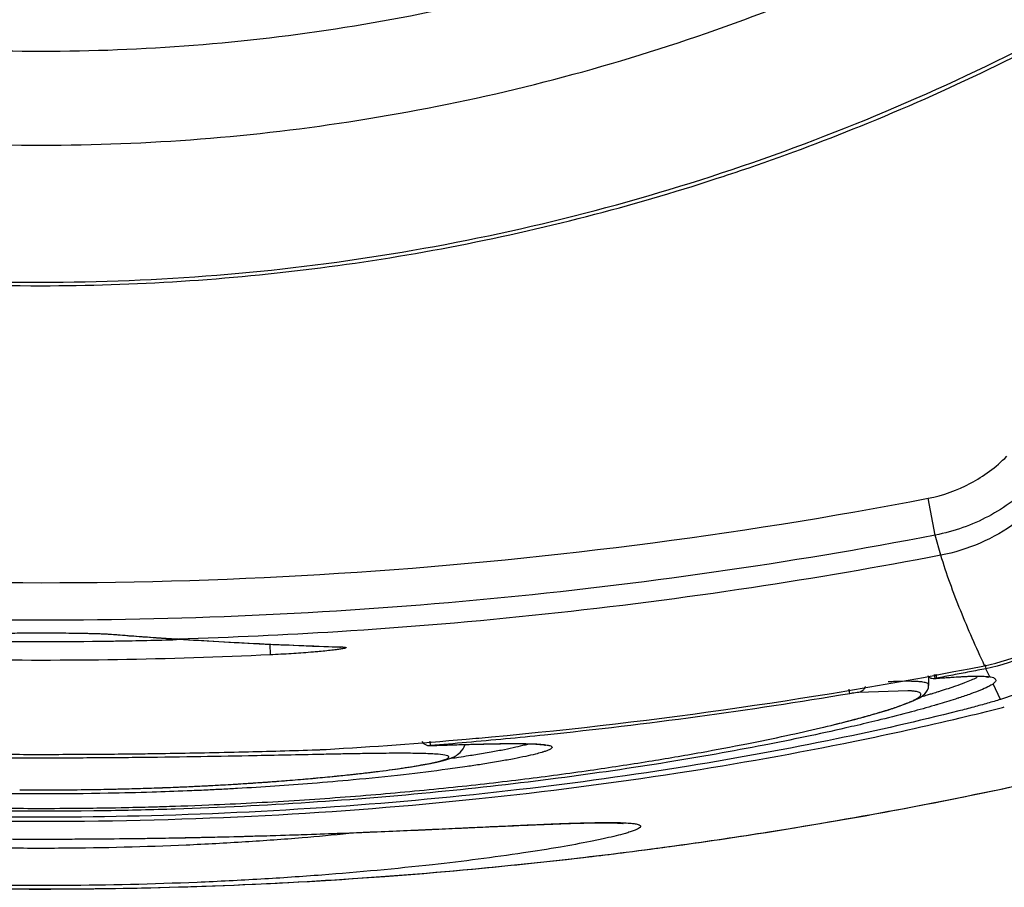
# Model space of a CAD drawing. Units: inches. Extents: x 1.2 to 15.8, y 0.3 to 10.5.
# Drawn here: x 13.4 to 13.5, y 6.7 to 6.8 of the extents above; entities that cross this region are included whole.
import ezdxf

# ---------------------------------------------------------------- set-up
doc = ezdxf.new("R2010")
doc.units = ezdxf.units.IN
doc.header["$LTSCALE"] = 0.935
doc.header["$MEASUREMENT"] = 0
doc.layers.get('0').update_dxf_attribs({"linetype": 'CONTINUOUS'})

msp = doc.modelspace()

# ---------------------------------------------------------------- linework, layer by layer
at = {"color": 7, "linetype": 'CONTINUOUS'}
for p, q in [((13.5123584009, 6.6971279069), (13.5116158091, 6.7009750622)), ((13.512941238, 6.6950385506), (13.512358178, 6.6971290676)), ((13.4262870629, 6.6868065168), (13.4264718454, 6.6868020464)), ((13.4332729992, 6.6862983729), (13.4334586521, 6.6862964487)), ((13.4429856349, 6.685762499), (13.4430395124, 6.684647355)), ((13.4501578018, 6.6854744836), (13.4503431077, 6.6854788583)), ((13.5175695999, 6.6835903044), (13.5176456842, 6.6832060524)), ((13.5116878827, 6.6814467845), (13.5116878827, 6.6823780608)), ((13.5124148181, 6.682619118), (13.5124900487, 6.6822172711)), ((13.5180407729, 6.6823636076), (13.5176456893, 6.6832060702)), ((13.5116878826, 6.681489452), (13.511687023, 6.6815047796)), ((13.5122862327, 6.6821843208), (13.5122699195, 6.6821831561)), ((13.5123891503, 6.6821985327), (13.5122862327, 6.6821843208)), ((13.5191782471, 6.6799979061), (13.5184000591, 6.6816114045)), ((13.5034716016, 6.6805971126), (13.5033918552, 6.6810686422)), ((13.5094923304, 6.6809054028), (13.5043879329, 6.6807271343)), ((13.4596747707, 6.6751838264), (13.4597206957, 6.6751871623)), ((13.4596826115, 6.675660324), (13.4597206962, 6.6751871556))]:
    msp.add_line(p, q, dxfattribs=at)
msp.add_arc((13.4596423811, 6.6761675376), 0.000984252, 215.0517604459, 272.1576282226, dxfattribs=at)
for points, knots in [([(13.2075540244, 6.9494193289), (13.2075540244, 6.9383507292), (13.2092980636, 6.9161742061), (13.2170818245, 6.8837595068), (13.2298416209, 6.8529531382), (13.247263278, 6.8245243496), (13.2689177606, 6.7991702868), (13.294272068, 6.7775160179), (13.3227011248, 6.7600945364), (13.3535077786, 6.7473348709), (13.3859227739, 6.7395511908), (13.4080994938, 6.7378071701), (13.4191681976, 6.7378071701)], [0, 0, 0, 0, 0.0999995299, 0.1999991058, 0.2999987692, 0.3999985532, 0.4999984787, 0.5999985532, 0.6999987692, 0.7999991058, 0.8999995299, 1, 1, 1, 1]), ([(13.2173965441, 6.9493763829), (13.2174099706, 6.9387912734), (13.2190615562, 6.9176040714), (13.226516736, 6.8866652039), (13.2386940946, 6.8573086216), (13.255295496, 6.83024539), (13.275908566, 6.8061180815), (13.3000361073, 6.7855052149), (13.3270995943, 6.7689039806), (13.3564564484, 6.7567267469), (13.3873955985, 6.7492716445), (13.4085829885, 6.7476200765), (13.4191681976, 6.7476066501)], [0, 0, 0, 0, 0.1002964958, 0.2003952249, 0.3003454742, 0.4001967044, 0.4999984787, 0.5998004013, 0.6996520623, 0.7996029836, 0.8997025612, 1, 1, 1, 1]), ([(13.4191681976, 6.7378071701), (13.4302369014, 6.7378071701), (13.4524136213, 6.7395511908), (13.4848286167, 6.7473348709), (13.5156352704, 6.7600945364), (13.5440643272, 6.7775160179), (13.5694186347, 6.7991702868), (13.5910731172, 6.8245243496), (13.6084947743, 6.8529531382), (13.6212545707, 6.8837595068), (13.6290383316, 6.9161742061), (13.6307823709, 6.9383507292), (13.6307823709, 6.9494193289)], [0, 0, 0, 0, 0.1000004701, 0.2000008942, 0.3000012308, 0.4000014468, 0.5000015213, 0.6000014468, 0.7000012308, 0.8000008942, 0.9000004701, 1, 1, 1, 1]), ([(13.4191681976, 6.7476066501), (13.4297534067, 6.7476200765), (13.4509407967, 6.7492716445), (13.4818799469, 6.7567267469), (13.5112368009, 6.7689039806), (13.538300288, 6.7855052149), (13.5624278292, 6.8061180815), (13.5830408992, 6.83024539), (13.5996423007, 6.8573086216), (13.6118196592, 6.8866652039), (13.6192748391, 6.9176040714), (13.6209264246, 6.9387912734), (13.6209398512, 6.9493763829)], [0, 0, 0, 0, 0.1002974388, 0.2003970164, 0.3003479377, 0.4001995987, 0.5000015213, 0.5998032956, 0.6996545258, 0.7996047751, 0.8997035042, 1, 1, 1, 1]), ([(13.4191682017, 6.723511642), (13.4313686848, 6.7235116422), (13.4558152783, 6.7254925788), (13.491492592, 6.7343316805), (13.5252812571, 6.7487997234), (13.5459754554, 6.7619643796), (13.5557069534, 6.7693229779)], [0, 0, 0, 0, 0.2500002655, 0.5000004368, 0.7500003767, 1, 1, 1, 1]), ([(13.4921736742, 6.7351931502), (13.4963509761, 6.7366094688), (13.5096248272, 6.7415444112), (13.5312262789, 6.7519614831), (13.5476212803, 6.7626585227), (13.5554449787, 6.7685168033)], [0, 0, 0, 0, 0.1842744534, 0.5913837518, 1, 1, 1, 1]), ([(13.3160587606, 6.7483566773), (13.3266373496, 6.7429444436), (13.3486898511, 6.733773333), (13.3834760285, 6.7253913301), (13.4072854734, 6.7235116418), (13.4191682017, 6.723511642)], [0, 0, 0, 0, 0.3333330734, 0.6666664405, 1, 1, 1, 1]), ([(13.316564882, 6.7476177019), (13.327131577, 6.7422741946), (13.3491152751, 6.7332372575), (13.3837248356, 6.7249954204), (13.4073738403, 6.7231504425), (13.4191681977, 6.7231504428)], [0, 0, 0, 0, 0.3340439553, 0.6672704847, 1, 1, 1, 1]), ([(13.4191681977, 6.7231504428), (13.4288898266, 6.7231504429), (13.4483527871, 6.7244021632), (13.4720905387, 6.7290310148), (13.4859155904, 6.7331212094), (13.4903654034, 6.7345884855)], [0, 0, 0, 0, 0.4030184344, 0.8058962485, 1, 1, 1, 1]), ([(13.5116109103, 6.7009739664), (13.5132021814, 6.7012902949), (13.5161619624, 6.7023370518), (13.5186797469, 6.7042122346), (13.5198276021, 6.7053562321)], [0, 0, 0, 0, 0.5002590877, 1, 1, 1, 1]), ([(13.5226229131, 6.7026046248), (13.5211879856, 6.7011750016), (13.5180422358, 6.6988327476), (13.5143448328, 6.6975246556), (13.5123581623, 6.6971291464)], [0, 0, 0, 0, 0.4999869039, 1, 1, 1, 1]), ([(13.3267226461, 6.7009746812), (13.3470047384, 6.6970781821), (13.388113218, 6.6918477976), (13.4502222441, 6.6918476019), (13.4913297813, 6.6970776303), (13.5116109352, 6.7009738412)], [0, 0, 0, 0, 0.3333296296, 0.6666861217, 1, 1, 1, 1]), ([(13.5239670178, 6.7013338095), (13.5230186021, 6.7002601015), (13.5208778591, 6.6983133252), (13.5171163369, 6.6961647376), (13.5143498532, 6.6953097687), (13.512941238, 6.6950385506)], [0, 0, 0, 0, 0.3331143124, 0.6664465509, 1, 1, 1, 1]), ([(13.5129413176, 6.6950381441), (13.5063914072, 6.6937766696), (13.4855649803, 6.690200631), (13.4645097636, 6.6879584606), (13.4500700624, 6.6870557991)], [0, 0, 0, 0, 0.3156929341, 1, 1, 1, 1]), ([(13.5175074088, 6.6835180294), (13.5170689508, 6.684464925), (13.5162122638, 6.6863619535), (13.5150040458, 6.6892291411), (13.5138943737, 6.6921140224), (13.5132428325, 6.6940606043), (13.5129458194, 6.6950395008)], [0, 0, 0, 0, 0.2524512245, 0.5034961753, 0.7526324473, 1, 1, 1, 1]), ([(13.5175078427, 6.6835170878), (13.5190762609, 6.6838248321), (13.5213660185, 6.6845786794), (13.5238175903, 6.6859145078), (13.5249760603, 6.6866902018), (13.5259378673, 6.6873997117), (13.5273161401, 6.6885516089), (13.5284116385, 6.6897214831), (13.5290363652, 6.6904989854)], [0, 0, 0, 0, 0.3474301885, 0.5215456522, 0.6082250889, 0.6516986093, 0.7825085506, 1, 1, 1, 1]), ([(13.5292575487, 6.6902890174), (13.5288709001, 6.6898011115), (13.5279323078, 6.6887254763), (13.526586284, 6.6874855219), (13.5253132572, 6.6865123205), (13.523985134, 6.6856196139), (13.5215235534, 6.6842739174), (13.5192226246, 6.6835151362), (13.5176456926, 6.6832060532)], [0, 0, 0, 0, 0.1345619398, 0.3081792719, 0.3947295606, 0.4809317102, 0.6540661541, 1, 1, 1, 1]), ([(13.4132755135, 6.686870691), (13.4139680429, 6.6868942686), (13.414759638, 6.6869069928), (13.4156513523, 6.6869187405), (13.4164841855, 6.6869283148), (13.4180987121, 6.6869391773), (13.4204457893, 6.6869395622), (13.4228473632, 6.6869196298), (13.4243687874, 6.6868944085), (13.425057081, 6.6868708172)], [0, 0, 0, 0, 0.1764354547, 0.2015432826, 0.2270617705, 0.3884974015, 0.6126269135, 0.8246405756, 1, 1, 1, 1]), ([(13.4234678416, 6.6869052998), (13.4237629036, 6.6869001599), (13.4243089332, 6.6868887542), (13.425041132, 6.6868709911), (13.4256692841, 6.6868400916), (13.4259921413, 6.6868355421), (13.4262411955, 6.6868062505), (13.4262865096, 6.6868013743)], [0, 0, 0, 0, 0.3166121083, 0.5843787188, 0.7993904358, 0.9595602289, 1, 1, 1, 1]), ([(13.4287991555, 6.6866227249), (13.4291877736, 6.6865936918), (13.4299640208, 6.6865366098), (13.4307403989, 6.6864813365), (13.4311280932, 6.6864541883)], [0, 0, 0, 0, 0.5006793627, 1, 1, 1, 1]), ([(13.4334586703, 6.6862964475), (13.4362714018, 6.6861126606), (13.441835685, 6.685796189), (13.4474044641, 6.6855725705), (13.4501581868, 6.6854847234)], [0, 0, 0, 0, 0.5057041905, 1, 1, 1, 1]), ([(13.4503431247, 6.6854788578), (13.4503926478, 6.6854772497), (13.4504847426, 6.6854738276), (13.4506125059, 6.6854666712), (13.4507197636, 6.685458149), (13.4508053342, 6.685448121), (13.4508717581, 6.6854372173), (13.4509131434, 6.6854245525), (13.4509449042, 6.6854119183), (13.4509430243, 6.6853790877), (13.4508932646, 6.6853617108), (13.450824494, 6.6853349145), (13.4507102156, 6.685308766), (13.4504895538, 6.6852639491), (13.4501207433, 6.685207684), (13.4498017771, 6.6851663448), (13.4496191673, 6.6851443719)], [0, 0, 0, 0, 0.0751858763, 0.1400167751, 0.1944006592, 0.2382753752, 0.2716276583, 0.2945844506, 0.307860062, 0.3160739163, 0.3373392718, 0.3767357911, 0.4348886105, 0.511713996, 0.7206325289, 1, 1, 1, 1]), ([(13.4501578673, 6.6854757756), (13.4501758021, 6.6854748688), (13.45024133, 6.6854710771), (13.4503176709, 6.6854647662), (13.4503541658, 6.6854628853)], [0, 0, 0, 0, 0.2847628258, 1, 1, 1, 1]), ([(13.4430395124, 6.684647355), (13.4377317044, 6.6843927264), (13.4271150669, 6.6840535664), (13.4111929996, 6.6840542455), (13.4005905458, 6.684393405), (13.3952968828, 6.684647355)], [0, 0, 0, 0, 0.3337962298, 0.6670933199, 1, 1, 1, 1]), ([(13.4478626543, 6.6849665631), (13.4476587651, 6.6849486573), (13.4467831653, 6.6848750388), (13.4451758323, 6.6847603788), (13.4437711884, 6.6846831182), (13.4430395083, 6.6846474278)], [0, 0, 0, 0, 0.1270207016, 0.5453402895, 1, 1, 1, 1]), ([(13.4496191673, 6.6851443719), (13.4493927968, 6.6851171333), (13.4489028512, 6.6850638054), (13.4483168689, 6.68500708), (13.4479577299, 6.6849749128), (13.4478626543, 6.6849665631)], [0, 0, 0, 0, 0.3874208588, 0.8378512305, 1, 1, 1, 1]), ([(13.4634680499, 6.6758569468), (13.4643514925, 6.6759341856), (13.4824736892, 6.6775663145), (13.5005224221, 6.6801713135), (13.5175017995, 6.6835159075)], [0, 0, 0, 0, 0.0487398204, 1, 1, 1, 1]), ([(13.5115863873, 6.6824853465), (13.5116190368, 6.6824410158), (13.511734791, 6.6823153198), (13.5118903448, 6.6822359168), (13.5120016454, 6.6822071311)], [0, 0, 0, 0, 0.3241631691, 1, 1, 1, 1]), ([(13.5122522381, 6.6825834479), (13.5122575675, 6.6825548), (13.512269162, 6.6824991635), (13.5122903768, 6.6824138837), (13.5123136105, 6.682332793), (13.5123356365, 6.6822798735), (13.5123460115, 6.6822538009), (13.5123469678, 6.682251527)], [0, 0, 0, 0, 0.2521802284, 0.4938400789, 0.7635335636, 0.9791167135, 1, 1, 1, 1]), ([(13.5124908915, 6.6822066951), (13.5128329885, 6.6822340131), (13.5135153029, 6.682285898), (13.5143113756, 6.6823378888), (13.5147653246, 6.6823633641), (13.5148786651, 6.6823693894)], [0, 0, 0, 0, 0.4301563678, 0.8577468584, 1, 1, 1, 1]), ([(13.5148786651, 6.6823693894), (13.5154698493, 6.6824008177), (13.5163238584, 6.6824330567), (13.5171828599, 6.6824240038), (13.5174490291, 6.6824110059), (13.5174531418, 6.6824108026)], [0, 0, 0, 0, 0.6895204457, 0.9952024447, 1, 1, 1, 1]), ([(13.5050828572, 6.6813536926), (13.5050782127, 6.6813398717), (13.5050407998, 6.6812359195), (13.5049254943, 6.68102825), (13.504683088, 6.6808184194), (13.5044777966, 6.68074313), (13.5043870095, 6.6807271337)], [0, 0, 0, 0, 0.0446847519, 0.3384518699, 0.719239568, 1, 1, 1, 1]), ([(13.5102867315, 6.6818727879), (13.5102553665, 6.6818741892), (13.5098128386, 6.6818923453), (13.5088675915, 6.6818898979), (13.5079547956, 6.6818562323), (13.5074534095, 6.6818326722)], [0, 0, 0, 0, 0.0332264395, 0.4687131149, 1, 1, 1, 1]), ([(13.5077536719, 6.6790080357), (13.5082553116, 6.6791687261), (13.5091235674, 6.6794618993), (13.5102432958, 6.6799177688), (13.5111276915, 6.6803811155), (13.5116462866, 6.6809547528), (13.5116779505, 6.6814018603), (13.5116718098, 6.6815057777)], [0, 0, 0, 0, 0.3235062002, 0.5629193046, 0.7398921579, 0.9399490181, 1, 1, 1, 1]), ([(13.5116851709, 6.6815045137), (13.5116803822, 6.6815378705), (13.5116383983, 6.6816182738), (13.5115036824, 6.6816939386), (13.5113072508, 6.6817595636), (13.5110223867, 6.6818137076), (13.5106744506, 6.6818515822), (13.51041564, 6.6818670287), (13.5102867315, 6.6818727879)], [0, 0, 0, 0, 0.0693672536, 0.1655799636, 0.3016922752, 0.4827145788, 0.7425251451, 1, 1, 1, 1]), ([(13.5123469678, 6.682251527), (13.5123498282, 6.6822447254), (13.5123577594, 6.6822285976), (13.5123916361, 6.6822117818), (13.5124263707, 6.6822104677), (13.5124402952, 6.6822078304)], [0, 0, 0, 0, 0.1976728649, 0.4871136378, 1, 1, 1, 1]), ([(13.5167354507, 6.6822952032), (13.5167061126, 6.6822805041), (13.5164961344, 6.6821769987), (13.5160613514, 6.6819816123), (13.515334101, 6.6816905853), (13.5147872983, 6.6814913558), (13.5144666343, 6.681379139)], [0, 0, 0, 0, 0.0402230923, 0.2869493938, 0.5837413025, 1, 1, 1, 1]), ([(13.5182566779, 6.6815267014), (13.5181247786, 6.6814492409), (13.5177409157, 6.6812442638), (13.5170097, 6.6809305199), (13.5160018858, 6.680548669), (13.5152350735, 6.6802880412), (13.5148070223, 6.6801478871), (13.5147933775, 6.6801434248)], [0, 0, 0, 0, 0.1227434936, 0.3495991012, 0.6382377762, 0.9884696079, 1, 1, 1, 1]), ([(13.5043879302, 6.6807271581), (13.5041642869, 6.6807018789), (13.5038584935, 6.6806608886), (13.5035539875, 6.6806112311), (13.5034715963, 6.6805971438)], [0, 0, 0, 0, 0.7291164537, 1, 1, 1, 1]), ([(13.5042080016, 6.6779876109), (13.5047403084, 6.6781295204), (13.5057939038, 6.6784190666), (13.5072708936, 6.6788575813), (13.508547678, 6.6792774545), (13.5094320915, 6.6796072121), (13.5099956622, 6.6798532684), (13.5103131355, 6.6800098962), (13.510563709, 6.6801575744), (13.5107213363, 6.6802734035), (13.5108078447, 6.6803626539), (13.5108309959, 6.6803944906)], [0, 0, 0, 0, 0.2334834949, 0.4630779047, 0.6529467811, 0.8029937322, 0.8630731534, 0.9132262846, 0.9535798227, 0.9844662124, 1, 1, 1, 1]), ([(13.5108309959, 6.6803944906), (13.5108631787, 6.6804387475), (13.510898637, 6.6805199836), (13.5108318414, 6.6806504061), (13.5106978657, 6.6807266537), (13.5105031004, 6.6807923028), (13.5102207344, 6.6808465213), (13.5098761145, 6.6808843629), (13.5096198435, 6.6808997959), (13.5094923367, 6.6809055434)], [0, 0, 0, 0, 0.0929201533, 0.1570483989, 0.244462473, 0.3678755538, 0.5318997192, 0.7672591226, 1, 1, 1, 1]), ([(13.511948543, 6.6805652253), (13.5118015773, 6.6805207686), (13.5114752702, 6.6804230208), (13.5111484479, 6.6803270181), (13.5109688008, 6.6802747824)], [0, 0, 0, 0, 0.4507606721, 1, 1, 1, 1]), ([(13.5126970964, 6.680795637), (13.5126874627, 6.6807926174), (13.512496144, 6.6807326942), (13.5123045749, 6.6806735607), (13.5121224574, 6.6806180387)], [0, 0, 0, 0, 0.0503575481, 1, 1, 1, 1]), ([(13.5140844001, 6.681247423), (13.5139591644, 6.6812048959), (13.5135627316, 6.6810720999), (13.5131649987, 6.6809434703), (13.5128925577, 6.6808572109)], [0, 0, 0, 0, 0.3163480532, 1, 1, 1, 1]), ([(13.5122856102, 6.6793742345), (13.5114902698, 6.6791436004), (13.5096327926, 6.6786293518), (13.506939338, 6.6779415597), (13.5050412523, 6.6774873701), (13.5042110101, 6.6772937298)], [0, 0, 0, 0, 0.2979039381, 0.6933083992, 1, 1, 1, 1]), ([(13.5144591628, 6.6800351753), (13.513844345, 6.6798379282), (13.5131198016, 6.6796174264), (13.5123928178, 6.6794053228), (13.5122856102, 6.6793742345)], [0, 0, 0, 0, 0.8526006849, 1, 1, 1, 1]), ([(13.5191793328, 6.6799968155), (13.5187252451, 6.6798611389), (13.5177907721, 6.6795892295), (13.5163333156, 6.6791888452), (13.5153291725, 6.6789278274), (13.5148074834, 6.6787954778)], [0, 0, 0, 0, 0.3135655866, 0.643896647, 1, 1, 1, 1]), ([(13.5148072529, 6.6787957106), (13.5105872346, 6.6777251149), (13.5012383285, 6.6756072358), (13.4859746036, 6.6728129991), (13.4685178697, 6.6703943274), (13.4494086197, 6.6686115236), (13.4297673827, 6.667698524), (13.4165657542, 6.6676738616), (13.4101657691, 6.6678061388)], [0, 0, 0, 0, 0.1237957237, 0.2724637662, 0.4411079438, 0.6247458215, 0.8179953091, 1, 1, 1, 1]), ([(13.5033559027, 6.6777593171), (13.5041744619, 6.6779703159), (13.5056464844, 6.6783652576), (13.5071074551, 6.6788010329), (13.5077536719, 6.6790080357)], [0, 0, 0, 0, 0.5546601611, 1, 1, 1, 1]), ([(13.3233640135, 6.6780789328), (13.32704017, 6.6771997742), (13.3368718067, 6.6750318245), (13.3536649758, 6.6720373821), (13.3742565566, 6.6693989842), (13.3963957748, 6.667665173), (13.4193381175, 6.6670944532), (13.4422619822, 6.6676849128), (13.4643545049, 6.6694282589), (13.484863267, 6.6720731726), (13.5015626083, 6.6750527097), (13.5113268482, 6.6772072526), (13.5149723569, 6.6780791276)], [0, 0, 0, 0, 0.0586806995, 0.1562626616, 0.2647417512, 0.3808630615, 0.5008887166, 0.6208864328, 0.7367307134, 0.8448033929, 0.9418084353, 1, 1, 1, 1]), ([(13.5042110101, 6.6772937298), (13.5038259709, 6.6772039258), (13.5006129586, 6.6764635486), (13.4940503858, 6.6750930455), (13.4840441398, 6.6733225618), (13.4727066807, 6.6716693666), (13.4602514582, 6.6702488098), (13.4469460863, 6.6691587175), (13.4354269898, 6.668593715), (13.4212211197, 6.6682482322), (13.406974253, 6.6683777709), (13.3906639557, 6.6692068337), (13.3773415087, 6.6703222403), (13.3649209015, 6.6717621599), (13.3536365381, 6.6734290073), (13.3437098766, 6.6752054294), (13.3373713421, 6.6765411957), (13.3343470184, 6.6772416947), (13.3341276134, 6.6772928643)], [0, 0, 0, 0, 0.0069215226, 0.0577216432, 0.1173441712, 0.1847912407, 0.2582682337, 0.3367690598, 0.4184633546, 0.4601287227, 0.58553361, 0.6677605089, 0.745989996, 0.8195371401, 0.8866228725, 0.9456508216, 0.9960557327, 1, 1, 1, 1]), ([(13.4307561177, 6.6687963089), (13.4327201236, 6.6688503718), (13.4376493665, 6.6690205561), (13.4454193341, 6.6694247211), (13.4539114911, 6.6700501905), (13.4619292656, 6.6708056952), (13.4693722846, 6.6716541749), (13.4761668692, 6.6725636997), (13.4822854628, 6.6734948884), (13.4877290989, 6.6744223943), (13.4925120163, 6.6753227592), (13.496658862, 6.6761775044), (13.5002054485, 6.676974556), (13.502368169, 6.6775047106), (13.5033559027, 6.6777593171)], [0, 0, 0, 0, 0.080431086, 0.201903951, 0.3184912922, 0.4289973261, 0.5315668086, 0.6251460203, 0.7096175152, 0.7849198597, 0.85119672, 0.9088492528, 0.9582425707, 1, 1, 1, 1]), ([(13.5021647195, 6.6774622009), (13.502766262, 6.677611691), (13.5034476561, 6.6777857522), (13.5041273968, 6.6779661221), (13.5042080016, 6.6779876109)], [0, 0, 0, 0, 0.8813816633, 1, 1, 1, 1]), ([(13.4600504329, 6.6751983332), (13.460525464, 6.6752142754), (13.4615466783, 6.6752480221), (13.4626890269, 6.6752834093), (13.463356354, 6.6753026978), (13.4634774309, 6.6753061455)], [0, 0, 0, 0, 0.4158703733, 0.8940194834, 1, 1, 1, 1]), ([(13.4627638039, 6.675282982), (13.4633978805, 6.6753018539), (13.4645864032, 6.6753350229), (13.4662510378, 6.6753718866), (13.4676823731, 6.6753912399), (13.4688850004, 6.6753942425), (13.4698770839, 6.6753771482), (13.4706440408, 6.6753543271), (13.4712478756, 6.6752972836), (13.4715292233, 6.6752828865), (13.471710786, 6.675233061), (13.4717318831, 6.6752275662)], [0, 0, 0, 0, 0.2122925261, 0.3978937328, 0.5572880108, 0.691147177, 0.8009219677, 0.887743189, 0.9521078815, 0.993600602, 1, 1, 1, 1]), ([(13.4634774309, 6.6753061455), (13.4642735232, 6.6753288144), (13.4650897223, 6.6753497542), (13.4659059966, 6.6753664276), (13.4659260372, 6.6753668343)], [0, 0, 0, 0, 0.9754487915, 1, 1, 1, 1]), ([(13.4637197511, 6.6741405607), (13.4639646018, 6.6741789819), (13.4647436557, 6.6743033918), (13.4659902417, 6.6745143368), (13.4673892372, 6.6747741449), (13.4685814179, 6.6750204159), (13.4693216835, 6.6751938843), (13.4696643833, 6.6752820324), (13.4696821474, 6.6752866247)], [0, 0, 0, 0, 0.122423265, 0.3896858483, 0.6244833031, 0.8252389016, 0.9909383441, 1, 1, 1, 1]), ([(13.4665729409, 6.6753789242), (13.467105429, 6.6753879286), (13.4680611112, 6.6753994796), (13.4693315253, 6.6753965643), (13.4700685851, 6.6753806686), (13.4703829683, 6.6753690053)], [0, 0, 0, 0, 0.4192975147, 0.7524669375, 1, 1, 1, 1]), ([(13.4703829683, 6.6753690053), (13.470418243, 6.6753676966), (13.4705318364, 6.6753632846), (13.4706454607, 6.6753582007), (13.4707237642, 6.6753542811)], [0, 0, 0, 0, 0.3105574715, 1, 1, 1, 1]), ([(13.4708488245, 6.6753476519), (13.4710038327, 6.6753389594), (13.4712678998, 6.675321013), (13.4716202865, 6.6752868629), (13.4719497714, 6.6752364433), (13.4722013745, 6.6751905508), (13.4724361694, 6.6750622672), (13.4724000512, 6.674931481), (13.4723129234, 6.6748584772), (13.4721794022, 6.674776864), (13.471988313, 6.6746911388), (13.4717418058, 6.6745987081), (13.4715198761, 6.674527247), (13.4713806548, 6.6744853934), (13.4713430982, 6.6744743)], [0, 0, 0, 0, 0.161857003, 0.2761517605, 0.3710136173, 0.5034399225, 0.5680128675, 0.5933629388, 0.6304713899, 0.6844263417, 0.756841355, 0.8483383399, 0.9591448124, 1, 1, 1, 1]), ([(13.4478929236, 6.6742548709), (13.445519158, 6.6742064148), (13.441249622, 6.6741131369), (13.4349614504, 6.6740014632), (13.428950746, 6.6739230063), (13.4227240196, 6.6738793884), (13.4164113207, 6.673876669), (13.4101705289, 6.6739152714), (13.4060418828, 6.6739660871), (13.4040175894, 6.673996221)], [0, 0, 0, 0, 0.1623280023, 0.2919768867, 0.4299883649, 0.5733123546, 0.7177051333, 0.8615838918, 1, 1, 1, 1]), ([(13.4040234437, 6.6744077475), (13.4076345185, 6.6743429173), (13.4134259083, 6.6742740752), (13.4199421792, 6.6742659149), (13.424989773, 6.6742862998), (13.4285602585, 6.6743193863), (13.4341307182, 6.6743988328), (13.4400920786, 6.674519492), (13.4453496653, 6.6746665485), (13.4478829512, 6.6747452048)], [0, 0, 0, 0, 0.2470036187, 0.3960941907, 0.4456516699, 0.5922172837, 0.6402914128, 0.826660744, 1, 1, 1, 1]), ([(13.4343187068, 6.6708990061), (13.4346849388, 6.6709152854), (13.4354151454, 6.670949001), (13.4368615053, 6.6710208333), (13.4386387377, 6.6711182204), (13.4407258115, 6.6712468378), (13.4433640777, 6.6714276101), (13.4464558413, 6.6716716607), (13.4494004857, 6.6719469479), (13.4515741113, 6.6721760819), (13.4530591845, 6.6723449137), (13.4544390292, 6.6725140625), (13.4560524197, 6.6727275575), (13.4577725184, 6.672980089), (13.4594666279, 6.6732791031), (13.4605680796, 6.6735178509), (13.4611893391, 6.6737047946), (13.4614448837, 6.6738036707), (13.4615789077, 6.6738842569), (13.4616352311, 6.6739336235), (13.4616612285, 6.6739890504), (13.4616399142, 6.6740439758), (13.4615848938, 6.6740854745), (13.461455035, 6.6741450751), (13.4610307863, 6.67424087), (13.4604083852, 6.6742947151), (13.4598757407, 6.6743233356), (13.459653167, 6.6743330604)], [0, 0, 0, 0, 0.0370449913, 0.0738672259, 0.1463373802, 0.2169056998, 0.2851684909, 0.4135626723, 0.5302951788, 0.584016059, 0.6344266216, 0.6813298863, 0.7244926623, 0.7988862859, 0.8569755164, 0.8983569702, 0.9126191371, 0.9225478138, 0.9259294781, 0.9283585427, 0.9300823833, 0.9316880221, 0.9338476364, 0.9368971383, 0.9461017318, 0.9774884688, 1, 1, 1, 1]), ([(13.4478829512, 6.6747452045), (13.4479249504, 6.6747465013), (13.4480109896, 6.6747493666), (13.4481426485, 6.6747543403), (13.4482791146, 6.6747600583), (13.4484194761, 6.6747664861), (13.4486116876, 6.6747760025), (13.4487570635, 6.6747839981), (13.4488545018, 6.6747896871)], [0, 0, 0, 0, 0.12960908, 0.2655365955, 0.4063935311, 0.5509105832, 0.6989378994, 1, 1, 1, 1]), ([(13.451088316, 6.6743172365), (13.4509291592, 6.6743143226), (13.4501879754, 6.6743005458), (13.4494468047, 6.67428611), (13.4488647927, 6.6742744973)], [0, 0, 0, 0, 0.2147322266, 1, 1, 1, 1]), ([(13.459653167, 6.6743330604), (13.4593952954, 6.6743443274), (13.4584911611, 6.6743733247), (13.4567805003, 6.6743876169), (13.4547056315, 6.6743741983), (13.4529432464, 6.6743491999), (13.451798769, 6.6743300705), (13.4512765505, 6.6743206826), (13.451088316, 6.6743172365)], [0, 0, 0, 0, 0.09039481, 0.3167627332, 0.5991139112, 0.8170738902, 0.9340636184, 1, 1, 1, 1]), ([(13.4569849632, 6.6728603534), (13.4573347126, 6.6729124691), (13.4579887945, 6.6730137209), (13.4589037097, 6.6731685345), (13.4596920928, 6.6733155846), (13.4603657149, 6.6734557314), (13.460940455, 6.6735915343), (13.4614357759, 6.6737283197), (13.4618858255, 6.6738807032), (13.462362259, 6.6740959588), (13.4626671989, 6.6743140749), (13.462822096, 6.6744650034)], [0, 0, 0, 0, 0.1733487213, 0.3244591511, 0.4548749987, 0.5664792281, 0.6617284419, 0.7443410788, 0.8183069925, 0.8944666088, 1, 1, 1, 1]), ([(13.4619341171, 6.6738716669), (13.4621773766, 6.6739068533), (13.4627729086, 6.6739943569), (13.4633679216, 6.6740853528), (13.4637197511, 6.6741405607)], [0, 0, 0, 0, 0.4083417476, 1, 1, 1, 1]), ([(13.4713430982, 6.6744743), (13.4711235036, 6.6744094361), (13.4705713244, 6.6742631096), (13.4696105971, 6.6740426537), (13.4683935857, 6.6737964213), (13.4669654438, 6.6735366099), (13.4654450924, 6.6732845524), (13.4644011826, 6.6731242427), (13.463902563, 6.6730501668)], [0, 0, 0, 0, 0.0906163917, 0.2260055465, 0.3900780137, 0.5820029835, 0.8004902184, 1, 1, 1, 1]), ([(13.4307095444, 6.6703194792), (13.4291900625, 6.6702720859), (13.4230173586, 6.6701181834), (13.412345161, 6.6701186134), (13.401103809, 6.6705331279), (13.3925919935, 6.6710885418), (13.3872388541, 6.6715375099), (13.382060445, 6.672058791), (13.3788159646, 6.6724459304), (13.376903558, 6.6727021997)], [0, 0, 0, 0, 0.0845907786, 0.3435688971, 0.5937266818, 0.7103926885, 0.8182011797, 0.8926324563, 1, 1, 1, 1]), ([(13.4343450535, 6.6708984485), (13.4346403531, 6.6709115941), (13.4358547485, 6.6709673249), (13.4379421021, 6.6710751642), (13.4405555797, 6.6712325797), (13.4430174428, 6.6714016962), (13.4453195385, 6.6715796069), (13.4474581809, 6.6717631685), (13.449433654, 6.671949679), (13.4512471836, 6.6721366223), (13.4529015709, 6.6723219669), (13.4543995427, 6.6725040502), (13.455743654, 6.6726809274), (13.4565880174, 6.6728012051), (13.4569849632, 6.6728603534)], [0, 0, 0, 0, 0.0390072821, 0.160424039, 0.2758190776, 0.3845125867, 0.4860625427, 0.5805144919, 0.6677701939, 0.7479095633, 0.8210998692, 0.8874521791, 0.9470395275, 1, 1, 1, 1]), ([(13.463902563, 6.6730501668), (13.4637915962, 6.6730336814), (13.4630075065, 6.6729180679), (13.4606905851, 6.6725939735), (13.4567331129, 6.6721095952), (13.452015516, 6.671623654), (13.4462432518, 6.6711254573), (13.4416754464, 6.670817036), (13.437990077, 6.6706187928), (13.4362375003, 6.6705326213), (13.4350275251, 6.6704792968), (13.4343659074, 6.6704519688)], [0, 0, 0, 0, 0.0113458086, 0.0801563869, 0.2366000608, 0.4145431981, 0.5597694641, 0.8225379923, 0.8775113321, 0.9330309209, 1, 1, 1, 1]), ([(13.4801571544, 6.6640632439), (13.4836461989, 6.664504896), (13.4981737555, 6.6665049519), (13.5126049473, 6.6691658289), (13.5234871235, 6.6715688689)], [0, 0, 0, 0, 0.2398405618, 1, 1, 1, 1]), ([(13.490273271, 6.6654603436), (13.4918511216, 6.665694075), (13.5029805585, 6.6673991261), (13.5140482428, 6.669493663), (13.5234852899, 6.6715776677)], [0, 0, 0, 0, 0.1416683182, 1, 1, 1, 1]), ([(13.4169162766, 6.6705715057), (13.417979685, 6.6705646026), (13.4201168794, 6.6705607035), (13.4233361151, 6.6705845024), (13.4265733787, 6.6706384727), (13.4287366105, 6.6706946323), (13.4298179168, 6.6707279829)], [0, 0, 0, 0, 0.2472456948, 0.496889184, 0.7484786797, 1, 1, 1, 1]), ([(13.4169162867, 6.6705730721), (13.4180608298, 6.6705656676), (13.4205357443, 6.670561892), (13.4230105879, 6.6705847001), (13.4243407711, 6.6706045647)], [0, 0, 0, 0, 0.4624696336, 1, 1, 1, 1]), ([(13.4243407711, 6.6706045647), (13.4245915704, 6.67060831), (13.4256289262, 6.6706249201), (13.4274441085, 6.6706620654), (13.4293920577, 6.6707151349), (13.4309332067, 6.6707652181), (13.4320721272, 6.6708061633), (13.4330133607, 6.6708432108), (13.4337608048, 6.6708745329), (13.4341327882, 6.6708907426), (13.4343187068, 6.6708990068)], [0, 0, 0, 0, 0.075378632, 0.3117864004, 0.545613525, 0.6609922851, 0.7751794701, 0.8881047399, 0.9440721709, 1, 1, 1, 1]), ([(13.4109250938, 6.6687175097), (13.4133556188, 6.668669993), (13.4188737236, 6.6686098802), (13.424392078, 6.6686579507), (13.4274787121, 6.668718859)], [0, 0, 0, 0, 0.4405382602, 1, 1, 1, 1]), ([(13.4109251102, 6.6687183475), (13.4119542244, 6.6686982732), (13.4164204001, 6.6686275186), (13.4242582307, 6.6686268889), (13.4310650527, 6.6687915919), (13.4344334424, 6.6689138034)], [0, 0, 0, 0, 0.1313374283, 0.5699418847, 1, 1, 1, 1]), ([(13.3663790891, 6.6669840632), (13.367410845, 6.6669435911), (13.3695871262, 6.6668504455), (13.3730082733, 6.6666937289), (13.3767204293, 6.6665217935), (13.3806721362, 6.666343996), (13.3848142049, 6.666168475), (13.3891090401, 6.6660018208), (13.393527562, 6.665849784), (13.3980337616, 6.6657174509), (13.4025861278, 6.6656076714), (13.4071476814, 6.6655233552), (13.4116979837, 6.6654658242), (13.4162250214, 6.6654356703), (13.4207093631, 6.6654317343), (13.4251233428, 6.6654529704), (13.4294415982, 6.6654989111), (13.4336463448, 6.6655665859), (13.4377269212, 6.665653109), (13.4416728316, 6.665756187), (13.4454664735, 6.6658723785), (13.4490851895, 6.6659977077), (13.4525118035, 6.6661287007), (13.4557394837, 6.6662616817), (13.4587683445, 6.6663935509), (13.4615983819, 6.6665214705), (13.464227052, 6.6666426502), (13.4666493441, 6.6667544204), (13.4688605552, 6.6668544289), (13.4702637003, 6.6669149668), (13.470929644, 6.6669425429)], [0, 0, 0, 0, 0.0296124861, 0.0624703287, 0.098217959, 0.1361874704, 0.1759158581, 0.2171146981, 0.2594513595, 0.3027090937, 0.3464030704, 0.3900459161, 0.4335514473, 0.4769107847, 0.5198788853, 0.5621571743, 0.603500003, 0.6437284045, 0.6827601078, 0.7205526067, 0.7569312905, 0.7916086001, 0.8243956838, 0.8552747057, 0.8842536188, 0.9113425662, 0.9365201633, 0.9597212448, 0.9808854412, 1, 1, 1, 1]), ([(13.3672042836, 6.6669606657), (13.3687110553, 6.6668975819), (13.3724252153, 6.6667284874), (13.3799859872, 6.666373071), (13.387444918, 6.6660597699), (13.3956471909, 6.6657836704), (13.4030554909, 6.6655884967), (13.4137415675, 6.6654266461), (13.4230197753, 6.6654261462), (13.4322484202, 6.6655382622), (13.4396638579, 6.6656923924), (13.4493869361, 6.6659968006), (13.4577878618, 6.6663495436), (13.4645720349, 6.666664986), (13.4675075943, 6.6668013028), (13.4687579598, 6.6668573448)], [0, 0, 0, 0, 0.0445267672, 0.1097774621, 0.2234823473, 0.2649463722, 0.3520908964, 0.4422881394, 0.5804892943, 0.626016828, 0.714788703, 0.7994765407, 0.9132326575, 0.9630451404, 1, 1, 1, 1]), ([(13.4687579598, 6.6668573448), (13.4689989265, 6.6668681451), (13.4696885586, 6.66689884), (13.4708759971, 6.666950433), (13.4718225486, 6.6669895166), (13.4723204042, 6.6670091677)], [0, 0, 0, 0, 0.2029420351, 0.580799815, 1, 1, 1, 1]), ([(13.470929644, 6.6669425429), (13.4715287304, 6.6669673506), (13.4726605151, 6.6670124506), (13.4737922436, 6.66705206), (13.4743251558, 6.6670686694)], [0, 0, 0, 0, 0.5293802031, 1, 1, 1, 1]), ([(13.4723204042, 6.6670091677), (13.4724513215, 6.6670143352), (13.4727873319, 6.6670274374), (13.4731233573, 6.6670400868), (13.4733284652, 6.6670476115)], [0, 0, 0, 0, 0.3896294681, 1, 1, 1, 1]), ([(13.4733284652, 6.6670476115), (13.4736972201, 6.6670611398), (13.4740775567, 6.6670744381), (13.4744579346, 6.6670868919), (13.474469492, 6.6670872695)], [0, 0, 0, 0, 0.9696159531, 1, 1, 1, 1]), ([(13.4743251558, 6.6670686694), (13.4747912896, 6.6670831976), (13.4756584825, 6.6671073223), (13.476858721, 6.6671304443), (13.4778749401, 6.6671353939), (13.4786680299, 6.6671314877), (13.4791852489, 6.6671074407), (13.4793664312, 6.6671017544)], [0, 0, 0, 0, 0.2773879301, 0.5157983961, 0.7157804667, 0.8774159577, 1, 1, 1, 1]), ([(13.4753906122, 6.6671153975), (13.4760449787, 6.6671337828), (13.476979464, 6.6671545707), (13.4779140358, 6.6671619964), (13.478194127, 6.6671624015)], [0, 0, 0, 0, 0.7003452881, 1, 1, 1, 1]), ([(13.478194127, 6.6671624015), (13.4783097992, 6.6671625688), (13.4787519486, 6.6671620216), (13.4791942393, 6.6671563012), (13.4795203629, 6.6671465604)], [0, 0, 0, 0, 0.2616297269, 1, 1, 1, 1]), ([(13.4793664312, 6.6671017544), (13.4794870585, 6.6670979686), (13.4795965475, 6.6670961352), (13.4798047466, 6.6670691095), (13.4798187466, 6.6670672702)], [0, 0, 0, 0, 0.9321225438, 1, 1, 1, 1]), ([(13.4795203629, 6.6671465604), (13.4795270659, 6.6671463602), (13.479802909, 6.667138025), (13.4802836271, 6.6671165253), (13.4809021818, 6.6670626737), (13.4813217727, 6.6669818499), (13.4815704715, 6.6669026076), (13.4816548296, 6.6667887849), (13.4816325766, 6.6666812714), (13.4815037288, 6.6665745209), (13.4812836287, 6.6664504239), (13.4809525759, 6.6663133808), (13.4805377926, 6.6661703151), (13.4802308206, 6.6660774312), (13.4800706272, 6.6660312776)], [0, 0, 0, 0, 0.0050367249, 0.2072778457, 0.3616608715, 0.4688322844, 0.531412437, 0.5501908042, 0.5679006786, 0.6073100801, 0.6703361351, 0.7592883232, 0.8748904492, 1, 1, 1, 1]), ([(13.3865623346, 6.6660873507), (13.3896901359, 6.6657734731), (13.3969575155, 6.6651631442), (13.4064026322, 6.6646922559), (13.4148775869, 6.6645053908), (13.4235081368, 6.6644790212), (13.4320369751, 6.6646936519), (13.440362358, 6.665141247), (13.446015592, 6.6655503899), (13.4496072164, 6.6658734247), (13.4512319206, 6.6660333656)], [0, 0, 0, 0, 0.1455986532, 0.3377357074, 0.437923798, 0.5382239142, 0.7374768713, 0.8329816497, 0.9243857509, 1, 1, 1, 1]), ([(13.4800706272, 6.6660312776), (13.4799801312, 6.6660052046), (13.4795784244, 6.665892731), (13.4788028703, 6.6656955497), (13.4776807542, 6.6654398735), (13.4768700815, 6.6652716347), (13.4764340689, 6.6651845114)], [0, 0, 0, 0, 0.0756280646, 0.3349467213, 0.6428317412, 1, 1, 1, 1]), ([(13.4764340674, 6.6651845188), (13.4753866957, 6.6649752331), (13.4730595146, 6.6645516324), (13.467578035, 6.6636813482), (13.4592944211, 6.6626277657), (13.4501582945, 6.6617797209), (13.4419697915, 6.661226867), (13.4330124817, 6.660777565), (13.4238371739, 6.6605621182), (13.4145521933, 6.6605885916), (13.4054348513, 6.6607761643), (13.3946014202, 6.661280144), (13.3843094558, 6.6621143577), (13.376866354, 6.6629192131), (13.3720360513, 6.6635276239), (13.367810338, 6.6641405456), (13.3652007601, 6.6645726428), (13.3640106089, 6.6647862488)], [0, 0, 0, 0, 0.0283803307, 0.0628432768, 0.1474667409, 0.2502048749, 0.3065993858, 0.3655325901, 0.4885030613, 0.5504064679, 0.6122388946, 0.7308038507, 0.8385164577, 0.8865483578, 0.9297219225, 0.967871237, 1, 1, 1, 1]), ([(13.3574352192, 6.6641584879), (13.3659276969, 6.6630700082), (13.3864145728, 6.660994612), (13.4189975716, 6.6597778678), (13.4502619624, 6.6609245579), (13.4694177398, 6.6627710269), (13.4766096346, 6.6636274915)], [0, 0, 0, 0, 0.2149835371, 0.5168853877, 0.8181392536, 1, 1, 1, 1]), ([(13.3859027023, 6.661368549), (13.3917832691, 6.6609653082), (13.4028201291, 6.660410149), (13.419005734, 6.6601482568), (13.4395281561, 6.6604670171), (13.4565126324, 6.6615370106), (13.4683237337, 6.6627177371), (13.4699528524, 6.6628889463)], [0, 0, 0, 0, 0.2100764348, 0.3937953548, 0.5769565758, 0.9416177495, 1, 1, 1, 1])]:
    msp.add_open_spline(points, degree=3, knots=knots, dxfattribs=at)
for points in [[(13.4903654034, 6.7345884855), (13.4909690009, 6.734787515), (13.4915717651, 6.7349890723), (13.4921736742, 6.7351931502)], [(13.5123581595, 6.6971291627), (13.481715174, 6.6912395147), (13.4191681976, 6.6852699336), (13.3566212212, 6.6912395147), (13.3259782356, 6.6971291627)], [(13.425057081, 6.6868708172), (13.4253835118, 6.6868596288), (13.4257098441, 6.6868457022), (13.4260360293, 6.6868280141)], [(13.4260360293, 6.6868280141), (13.4261813363, 6.6868201345), (13.4263266142, 6.6868115085), (13.4264718585, 6.6868020455)], [(13.4262864182, 6.6868065682), (13.4263479626, 6.6868016589), (13.4264095079, 6.686796761), (13.4264710541, 6.6867918744)], [(13.4264710541, 6.6867918744), (13.4270842054, 6.6867431922), (13.427697449, 6.6866956387), (13.4283107793, 6.6866492142)], [(13.4264718609, 6.6868020452), (13.427247495, 6.6867404645), (13.4280232598, 6.6866806911), (13.4287991555, 6.6866227249)], [(13.4283107793, 6.6866492142), (13.4292656265, 6.6865769396), (13.4302206836, 6.6865074016), (13.4311759295, 6.6864406017)], [(13.4311280932, 6.6864541883), (13.431843181, 6.6864041144), (13.4325583799, 6.6863555746), (13.4332736897, 6.6863085689)], [(13.4311759295, 6.6864406017), (13.4318748543, 6.6863917261), (13.4325738802, 6.6863443164), (13.4332729988, 6.686298373)], [(13.4500700624, 6.6870557991), (13.4445361252, 6.686709859), (13.4389975661, 6.6864566965), (13.4334586446, 6.6862967087)], [(13.4120594, 6.6860844956), (13.4168015062, 6.6860165486), (13.4215444894, 6.6860165945), (13.4262865944, 6.6860846332)], [(13.4262865944, 6.6860846332), (13.4265565942, 6.6860885071), (13.4268265912, 6.6860926014), (13.427096585, 6.6860969162)], [(13.427096585, 6.6860969162), (13.4291562518, 6.6861298315), (13.431215734, 6.686175574), (13.4332748402, 6.6862341373)], [(13.4332729992, 6.6862983737), (13.4333346806, 6.6862943202), (13.4333963629, 6.6862902782), (13.433458046, 6.6862862475)], [(13.4332736897, 6.6863085689), (13.4333353481, 6.6863045171), (13.4333970073, 6.6863004767), (13.4334586674, 6.6862964477)], [(13.433458046, 6.6862862475), (13.4366678804, 6.6860765035), (13.4398799557, 6.6858976574), (13.4430934173, 6.6857497447)], [(13.4430934173, 6.6857497447), (13.4436479633, 6.6857242194), (13.4442025506, 6.6856996154), (13.4447571748, 6.6856759328)], [(13.4447571748, 6.6856759328), (13.4465568461, 6.6855990862), (13.4483569058, 6.685531941), (13.4501572038, 6.6854745034)], [(13.4501581868, 6.6854847234), (13.4502198322, 6.6854827568), (13.4502814781, 6.6854808016), (13.4503431245, 6.6854788578)], [(13.5142097193, 6.682540962), (13.5136366806, 6.6824320857), (13.5130634547, 6.6823241939), (13.5124900456, 6.6822172877)], [(13.5139138425, 6.6823035339), (13.514500057, 6.6823440236), (13.5150813278, 6.6823817037), (13.515684931, 6.6823924505)], [(13.5159282757, 6.6828705457), (13.5153556129, 6.6827597002), (13.5147827597, 6.6826498388), (13.5142097193, 6.682540962)], [(13.5176456797, 6.6832060318), (13.5170734047, 6.6830932195), (13.5165009354, 6.6829813905), (13.5159282757, 6.6828705457)], [(13.5174531418, 6.6824108026), (13.5176493474, 6.6824011038), (13.517845258, 6.6823858165), (13.5180406221, 6.6823624291)], [(13.5177201555, 6.682352097), (13.5177944771, 6.6823362932), (13.5178738255, 6.6823161755), (13.5179295568, 6.6823060358)], [(13.5180407729, 6.6823636076), (13.5182161929, 6.6823301498), (13.5184099645, 6.6823239048), (13.5185489754, 6.682194036)], [(13.5120016454, 6.6822071311), (13.5120915029, 6.6821838912), (13.512185383, 6.6821768666), (13.5122777662, 6.6821833767)], [(13.5122862869, 6.6821836347), (13.5123394558, 6.6821878343), (13.5123926277, 6.6821920025), (13.5124457982, 6.6821961403)], [(13.5124457982, 6.6821961403), (13.5129363583, 6.6822343157), (13.5134268066, 6.6822698945), (13.5139138425, 6.6823035339)], [(13.5144666343, 6.681379139), (13.5143394362, 6.6813346258), (13.514212009, 6.6812907558), (13.5140844001, 6.681247423)], [(13.5183974841, 6.6816122526), (13.5183509438, 6.6815829852), (13.5183039958, 6.6815544898), (13.5182566779, 6.6815267014)], [(13.518668397, 6.6819429647), (13.5186528859, 6.6818156472), (13.5184784941, 6.6817299929), (13.5184000591, 6.6816114045)], [(13.5185489754, 6.682194036), (13.5186211151, 6.6821266406), (13.5186785073, 6.6820259521), (13.518668397, 6.6819429647)], [(13.5230060345, 6.6816383715), (13.5217963183, 6.6809496729), (13.520507916, 6.6803952904), (13.5191782471, 6.6799979061)], [(13.5034715829, 6.6805972235), (13.4929116446, 6.6788246452), (13.482288461, 6.6773849136), (13.471633826, 6.6762812444)], [(13.5121224574, 6.6806180387), (13.5120645054, 6.6806003709), (13.5120065336, 6.6805827673), (13.511948543, 6.6805652253)], [(13.5128925577, 6.6808572109), (13.5128274338, 6.6808365916), (13.5127622797, 6.6808160682), (13.5126970964, 6.680795637)], [(13.5147933775, 6.6801434248), (13.5146820735, 6.680107025), (13.5145706663, 6.6800709481), (13.5144591628, 6.6800351753)], [(13.5149723569, 6.6780791276), (13.5164409011, 6.6784303507), (13.5179069088, 6.678791963), (13.5193700933, 6.6791644906)], [(13.5193700933, 6.6791644906), (13.5194343875, 6.6791808599), (13.5194986763, 6.6791972504), (13.5195629596, 6.6792136619)], [(13.5020501357, 6.6774337757), (13.5020883342, 6.6774432351), (13.5021265288, 6.6774527101), (13.5021647195, 6.6774622009)], [(13.471633826, 6.6762812444), (13.468924928, 6.6760006409), (13.4662139969, 6.6757417609), (13.4635015552, 6.6755046571)], [(13.4488544231, 6.6747908887), (13.4537302851, 6.6750761488), (13.4586017464, 6.6754314893), (13.4634680499, 6.6758569468)], [(13.4596771225, 6.6751839703), (13.4599904072, 6.6751945434), (13.4603036952, 6.6752050064), (13.4606169874, 6.6752153226)], [(13.4635015552, 6.6755046571), (13.462241546, 6.6753945154), (13.4609812108, 6.6752890728), (13.459720602, 6.6751883344)], [(13.4597225261, 6.6751872923), (13.4598318281, 6.6751909839), (13.4599411303, 6.675194665), (13.4600504329, 6.6751983332)], [(13.4606169874, 6.6752153226), (13.4613325581, 6.6752388852), (13.46204815, 6.675261682), (13.4627638039, 6.675282982)], [(13.462822096, 6.6744650034), (13.4630580587, 6.6746949204), (13.4632424528, 6.6749810873), (13.4633501281, 6.6752957933)], [(13.4659260372, 6.6753668343), (13.4660764891, 6.6753698874), (13.4662269437, 6.6753727906), (13.4663774018, 6.6753755053)], [(13.4663774018, 6.6753755053), (13.4664425808, 6.6753766813), (13.4665077605, 6.675377822), (13.4665729409, 6.6753789242)], [(13.4696821474, 6.6752866247), (13.4697556383, 6.6753056234), (13.4698290355, 6.6753249932), (13.4699022962, 6.6753448575)], [(13.4707237642, 6.6753542811), (13.470765463, 6.6753521937), (13.4708071522, 6.6753499888), (13.4708488245, 6.6753476519)], [(13.4488647927, 6.6742744973), (13.4485408348, 6.6742680334), (13.4482168786, 6.6742614839), (13.4478929236, 6.6742548709)], [(13.4298179168, 6.6707279829), (13.4308841596, 6.6707608689), (13.431950244, 6.6707988836), (13.4330161238, 6.6708420111)], [(13.4343659074, 6.6704519688), (13.4331473666, 6.6704016371), (13.4319285558, 6.6703575008), (13.4307095444, 6.6703194792)], [(13.4330161238, 6.6708420111), (13.4334591395, 6.6708599364), (13.4339021198, 6.6708787449), (13.4343450593, 6.6708984625)], [(13.4274787121, 6.668718859), (13.4285712759, 6.6687404184), (13.4296637552, 6.6687662396), (13.4307561177, 6.6687963089)], [(13.474469492, 6.6670872695), (13.4747765073, 6.6670973002), (13.4750835492, 6.6671067702), (13.4753906122, 6.6671153975)], [(13.4801549291, 6.6640706378), (13.4835325021, 6.6644982251), (13.4869055334, 6.6649614712), (13.490273271, 6.6654603436)], [(13.4699528524, 6.6628889463), (13.4733576272, 6.6632467646), (13.4767585743, 6.6636406729), (13.4801549291, 6.6640706378)], [(13.4766096346, 6.6636274915), (13.4777926654, 6.6637683757), (13.4789751823, 6.6639136269), (13.4801571544, 6.6640632439)]]:
    msp.add_open_spline(points, degree=3, dxfattribs=at)

doc.saveas('drawing.dxf')
